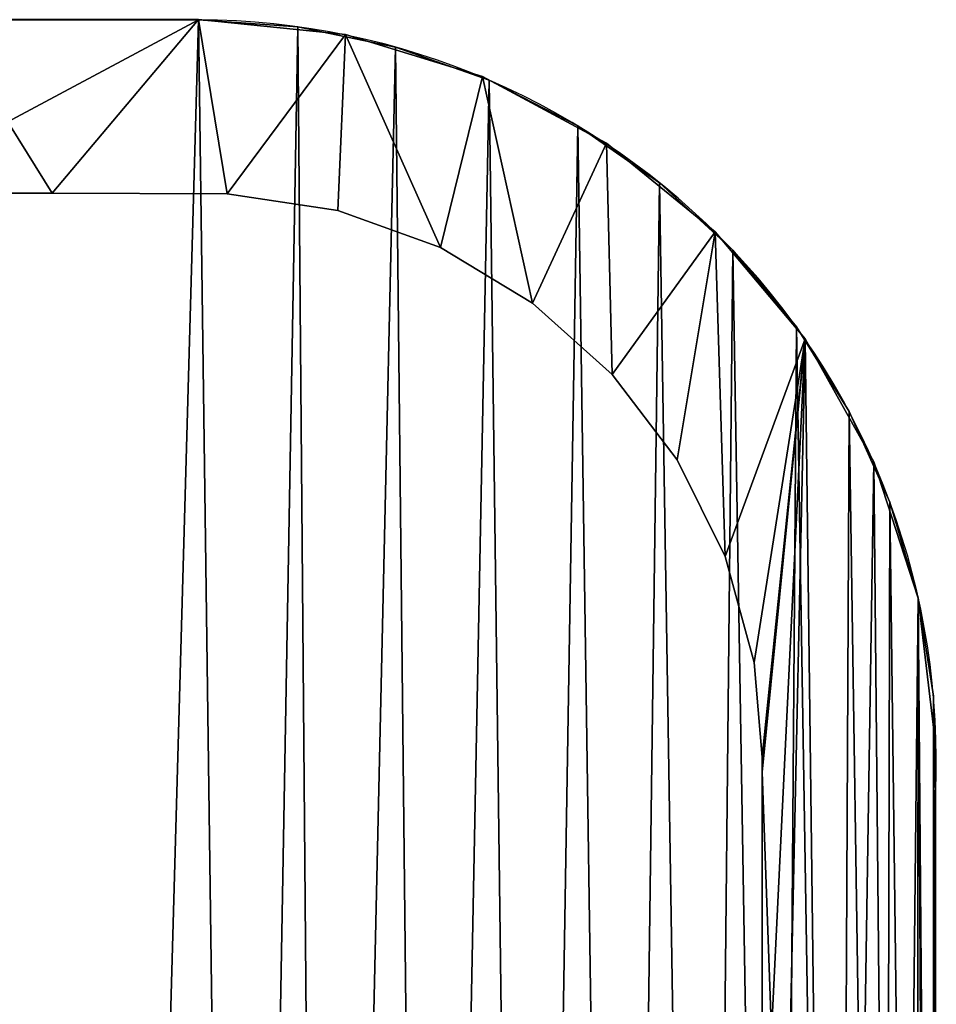
# Model space of a CAD drawing. Units: inches. Extents: x 0.6 to 49.2, y -2.7 to 45.8.
# Drawn here: x 14.7 to 16.6, y 4.8 to 6.9 of the extents above; entities that cross this region are included whole.
import ezdxf

# ---------------------------------------------------------------- set-up
doc = ezdxf.new("R2010")
doc.units = ezdxf.units.IN
doc.header["$MEASUREMENT"] = 0
doc.layers.get('0').update_dxf_attribs({"true_color": 0xff5454})
doc.layers.add('Capa_1', color=7, linetype='Continuous', true_color=0xffffff)

# ---------------------------------------------------------------- blocks, each defined once
blk = doc.blocks.new('block_2')
at = {"layer": 'Capa_1'}
for p, q in [((225.083, -128.741), (219.487, -128.741)), ((225.083, -128.741, 0.787), (219.487, -128.741, 0.787)), ((228.307, -129.064), (225.083, -128.741)), ((228.307, -129.064, 0.787), (225.083, -128.741, 0.787)), ((225.083, -128.741), (225.083, -128.741, 0.787)), ((231.316, -129.99), (228.307, -129.064)), ((231.316, -129.99, 0.787), (228.307, -129.064, 0.787)), ((228.307, -129.064), (228.307, -129.064, 0.787)), ((234.045, -131.456), (231.316, -129.99)), ((234.045, -131.456, 0.787), (231.316, -129.99, 0.787)), ((231.316, -129.99), (231.316, -129.99, 0.787)), ((236.43, -133.398), (234.045, -131.456)), ((236.43, -133.398, 0.787), (234.045, -131.456, 0.787)), ((234.045, -131.456), (234.045, -131.456, 0.787)), ((209.101, -132.549), (221.864, -132.549)), ((209.101, -132.549, 0.787), (221.864, -132.549, 0.787)), ((221.864, -132.549), (225.712, -132.565)), ((221.864, -132.549, 0.787), (225.712, -132.565, 0.787)), ((221.864, -132.549), (221.864, -132.549, 0.787)), ((225.712, -132.565), (228.141, -132.932)), ((225.712, -132.565, 0.787), (228.141, -132.932, 0.787)), ((225.712, -132.565), (225.712, -132.565, 0.787)), ((228.141, -132.932), (230.393, -133.748)), ((228.141, -132.932, 0.787), (230.393, -133.748, 0.787)), ((228.141, -132.932), (228.141, -132.932, 0.787)), ((238.409, -135.752), (236.43, -133.398)), ((238.409, -135.752, 0.787), (236.43, -133.398, 0.787)), ((236.43, -133.398), (236.43, -133.398, 0.787)), ((230.393, -133.748), (232.418, -134.964)), ((230.393, -133.748, 0.787), (232.418, -134.964, 0.787)), ((230.393, -133.748), (230.393, -133.748, 0.787)), ((232.418, -134.964), (234.169, -136.533)), ((232.418, -134.964, 0.787), (234.169, -136.533, 0.787)), ((232.418, -134.964), (232.418, -134.964, 0.787)), ((239.917, -138.455), (238.409, -135.752)), ((239.917, -138.455, 0.787), (238.409, -135.752, 0.787)), ((238.409, -135.752), (238.409, -135.752, 0.787)), ((234.169, -136.533), (235.597, -138.404)), ((234.169, -136.533, 0.787), (235.597, -138.404, 0.787)), ((234.169, -136.533), (234.169, -136.533, 0.787)), ((235.597, -138.404), (236.653, -140.53)), ((235.597, -138.404, 0.787), (236.653, -140.53, 0.787)), ((235.597, -138.404), (235.597, -138.404, 0.787)), ((240.891, -141.443), (239.917, -138.455)), ((240.891, -141.443, 0.787), (239.917, -138.455, 0.787)), ((239.917, -138.455), (239.917, -138.455, 0.787)), ((236.653, -140.53), (237.287, -142.862)), ((236.653, -140.53, 0.787), (237.287, -142.862, 0.787)), ((236.653, -140.53), (236.653, -140.53, 0.787)), ((241.267, -144.652), (240.891, -141.443)), ((241.267, -144.652, 0.787), (240.891, -141.443, 0.787)), ((240.891, -141.443), (240.891, -141.443, 0.787)), ((237.287, -142.862), (237.46, -144.935)), ((237.287, -142.862, 0.787), (237.46, -144.935, 0.787)), ((237.287, -142.862), (237.287, -142.862, 0.787)), ((241.269, -145.143), (241.267, -144.652)), ((241.269, -145.143, 0.787), (241.267, -144.652, 0.787)), ((241.267, -144.652), (241.267, -144.652, 0.787)), ((237.46, -144.935), (237.46, -145.268)), ((237.46, -144.935, 0.787), (237.46, -145.268, 0.787)), ((237.46, -144.935), (237.46, -144.935, 0.787)), ((237.46, -145.268), (237.46, -145.996)), ((237.46, -145.268, 0.787), (237.46, -145.996, 0.787)), ((237.46, -145.268), (237.46, -145.268, 0.787)), ((241.269, -145.785), (241.269, -145.143)), ((241.269, -145.785, 0.787), (241.269, -145.143, 0.787)), ((241.269, -145.143), (241.269, -145.143, 0.787)), ((241.269, -146.718), (241.269, -145.785)), ((241.269, -146.718, 0.787), (241.269, -145.785, 0.787)), ((241.269, -145.785), (241.269, -145.785, 0.787)), ((237.46, -145.996), (237.46, -146.981)), ((237.46, -145.996, 0.787), (237.46, -146.981, 0.787)), ((237.46, -145.996), (237.46, -145.996, 0.787)), ((241.269, -147.805), (241.269, -146.718)), ((241.269, -147.805, 0.787), (241.269, -146.718, 0.787)), ((241.269, -146.718), (241.269, -146.718, 0.787)), ((237.46, -146.981), (237.46, -148.085)), ((237.46, -146.981, 0.787), (237.46, -148.085, 0.787)), ((237.46, -146.981), (237.46, -146.981, 0.787)), ((241.269, -148.91), (241.269, -147.805)), ((241.269, -148.91, 0.787), (241.269, -147.805, 0.787)), ((241.269, -147.805), (241.269, -147.805, 0.787)), ((237.46, -148.085), (237.46, -149.173)), ((237.46, -148.085, 0.787), (237.46, -149.173, 0.787)), ((237.46, -148.085), (237.46, -148.085, 0.787)), ((241.269, -149.895), (241.269, -148.91)), ((241.269, -149.895, 0.787), (241.269, -148.91, 0.787)), ((241.269, -148.91), (241.269, -148.91, 0.787)), ((237.46, -149.173), (237.46, -150.106)), ((237.46, -149.173, 0.787), (237.46, -150.106, 0.787)), ((237.46, -149.173), (237.46, -149.173, 0.787)), ((241.269, -150.622), (241.269, -149.895)), ((241.269, -150.622, 0.787), (241.269, -149.895, 0.787)), ((241.269, -149.895), (241.269, -149.895, 0.787)), ((237.46, -150.106), (237.46, -150.748)), ((237.46, -150.106, 0.787), (237.46, -150.748, 0.787)), ((237.46, -150.106), (237.46, -150.106, 0.787))]:
    blk.add_line(p, q, dxfattribs=at)
mesh = blk.add_polyface()
corners = [(79.873, -180.18), (79.873, -181.242), (79.873, -179.067), (237.46, -179.715), (237.46, -181.783), (237.46, -180.815), (237.46, -182.483), (237.46, -182.778), (76.074, -144.378), (76.064, -145.718), (76.064, -145.107), (76.064, -146.632), (76.064, -147.712), (76.064, -148.821), (76.064, -149.821), (76.064, -151.588), (76.064, -154.065), (76.064, -162.461), (76.064, -171.539), (76.064, -174.871), (76.064, -176.86), (76.064, -177.408), (76.064, -178.281), (76.064, -179.343), (76.064, -181.484), (76.064, -182.733), (76.176, -184.683), (76.501, -141.184), (76.858, -187.79), (77.522, -138.218), (78.107, -190.643), (79.071, -135.542), (79.858, -193.18), (79.873, -145.017), (79.917, -143.883), (81.086, -133.219), (80.362, -141.48), (81.247, -139.262), (83.503, -131.315), (82.526, -137.279), (84.148, -135.578), (86.258, -129.891), (86.066, -134.209), (88.23, -133.22), (89.288, -129.013), (90.592, -132.66), (92.294, -128.741), (92.911, -132.549), (98.77, -128.741), (101.902, -132.549), (114.174, -128.741), (119.067, -132.549), (135.488, -128.741), (141.387, -132.549), (159.695, -128.741), (165.844, -132.549), (183.775, -128.741), (189.422, -132.549), (204.712, -128.741), (209.101, -132.549), (219.487, -128.741), (221.864, -132.549), (225.083, -128.741), (225.712, -132.565), (228.307, -129.064), (228.141, -132.932), (230.393, -133.748), (231.316, -129.99), (232.418, -134.964), (234.045, -131.456), (234.169, -136.533), (236.43, -133.398), (235.597, -138.404), (236.653, -140.53), (238.409, -135.752), (237.287, -142.862), (237.46, -144.935), (237.46, -145.268), (237.46, -155.218), (241.269, -145.143), (241.269, -151.729), (241.267, -144.652), (241.269, -149.895), (241.269, -150.956), (241.269, -145.785), (241.269, -146.718), (241.269, -147.805), (241.269, -148.91), (241.269, -150.622), (241.269, -158.245), (241.269, -171.863), (241.269, -154.34), (241.269, -167.592), (241.269, -162.858), (241.269, -176.89), (241.269, -177.47), (241.269, -176.671), (241.269, -178.364), (241.269, -180.547), (241.269, -179.435), (80.307, -186.033), (82.048, -195.336), (79.901, -183.617), (79.873, -182.663), (79.873, -182.115), (79.873, -145.531), (79.873, -146.383), (79.873, -147.434), (79.873, -148.548), (79.873, -149.588), (79.873, -150.417), (79.873, -150.897), (79.873, -151.247), (79.873, -153.297), (79.873, -156.836), (79.873, -161.278), (79.873, -166.037), (79.873, -170.527), (79.873, -174.164), (79.873, -176.36), (79.873, -176.79), (79.873, -177.235), (79.873, -178.039), (81.158, -188.268), (82.406, -190.273), (84.613, -197.047), (84.001, -191.999), (85.896, -193.398), (87.491, -198.251), (88.041, -194.42), (90.616, -198.884), (90.388, -195.018), (92.626, -195.158), (93.714, -198.966), (100.799, -195.158), (104.277, -198.966), (117.398, -195.158), (122.51, -198.966), (139.403, -195.158), (145.396, -198.966), (163.798, -195.158), (169.917, -198.966), (187.564, -195.158), (193.054, -198.966), (221.139, -195.158), (211.79, -198.966), (223.107, -198.966), (225.503, -195.151), (226.448, -198.909), (227.945, -194.824), (229.591, -198.327), (230.213, -194.043), (232.49, -197.168), (232.259, -192.858), (234.035, -191.317), (235.084, -195.496), (235.492, -189.469), (237.308, -193.375), (236.58, -187.362), (237.252, -185.046), (239.098, -190.867), (239.917, -138.455), (240.392, -188.038), (240.891, -141.443), (241.124, -184.95), (241.269, -182.749), (241.269, -182.341), (241.269, -175.085), (241.269, -181.561), (237.46, -164.053), (237.46, -159.355), (237.46, -168.726), (237.46, -172.79), (237.46, -175.658), (237.46, -176.744), (237.46, -176.998), (237.46, -177.669), (237.46, -178.621), (237.46, -146.981), (237.46, -145.996), (237.46, -148.085), (237.46, -149.173), (237.46, -150.106), (237.46, -150.748), (237.46, -150.972), (237.46, -152.228), (76.064, -182.288), (76.064, -180.456), (76.064, -176.616), (76.064, -167.207), (76.064, -157.885), (76.064, -150.946), (76.064, -150.575)]
mesh.append_faces([[corners[k] for k in face] for face in [(3, 4, 5), (8, 9, 10), (82, 86, 87), (83, 82, 88), (92, 89, 93), (98, 97, 99), (166, 98, 168), (78, 169, 170), (77, 178, 179), (14, 191, 192)]], dxfattribs={"vtx0": -1})
mesh.append_faces([[corners[k] for k in face] for face in [(4, 3, 6), (6, 3, 7), (9, 8, 11), (11, 8, 12), (12, 8, 13), (13, 8, 14), (15, 8, 16), (18, 8, 19), (20, 8, 21), (21, 8, 22), (22, 8, 23), (25, 8, 26), (26, 27, 28), (28, 29, 30), (30, 31, 32), (33, 31, 34), (34, 35, 36), (36, 35, 37), (37, 38, 39), (39, 38, 40), (40, 41, 42), (42, 41, 43), (43, 44, 45), (45, 46, 47), (47, 48, 49), (49, 50, 51), (51, 52, 53), (53, 54, 55), (55, 56, 57), (57, 58, 59), (59, 60, 61), (61, 62, 63), (63, 64, 65), (65, 64, 66), (66, 67, 68), (68, 69, 70), (70, 71, 72), (72, 71, 73), (73, 74, 75), (75, 74, 76), (76, 74, 77), (79, 80, 81), (80, 82, 83), (89, 90, 91), (90, 89, 92), (97, 98, 95), (32, 100, 101), (100, 32, 102), (102, 32, 103), (103, 32, 104), (104, 2, 1), (101, 124, 125), (125, 127, 128), (128, 129, 130), (130, 132, 133), (133, 134, 135), (135, 136, 137), (137, 138, 139), (139, 140, 141), (141, 142, 143), (143, 144, 145), (145, 144, 146), (146, 147, 148), (148, 149, 150), (150, 151, 152), (152, 154, 155), (155, 156, 157), (157, 7, 160), (160, 161, 162), (162, 163, 164), (164, 81, 165), (165, 81, 166), (91, 81, 80), (169, 78, 171), (171, 78, 172), (172, 78, 173), (173, 78, 174), (174, 78, 175), (175, 78, 176), (176, 78, 177), (177, 78, 3), (178, 77, 180), (180, 77, 181), (181, 77, 182), (182, 77, 183), (183, 77, 184), (184, 77, 185), (185, 77, 78), (191, 14, 15)]], dxfattribs={"vtx0": -1, "vtx1": -1})
mesh.append_faces([[corners[k] for k in face] for face in [(14, 8, 15), (16, 8, 17), (17, 8, 18), (19, 8, 20), (23, 8, 24), (24, 8, 25), (32, 31, 33), (77, 74, 78), (78, 74, 3), (80, 79, 82), (104, 32, 33), (160, 7, 3), (160, 3, 74), (166, 81, 91), (166, 91, 90), (166, 96, 95), (166, 95, 98)]], dxfattribs={"vtx0": -1, "vtx1": -1, "vtx2": -1})
mesh.append_faces([[corners[k] for k in face] for face in [(26, 8, 27), (28, 27, 29), (30, 29, 31), (34, 31, 35), (37, 35, 38), (40, 38, 41), (43, 41, 44), (45, 44, 46), (47, 46, 48), (49, 48, 50), (51, 50, 52), (53, 52, 54), (55, 54, 56), (57, 56, 58), (59, 58, 60), (61, 60, 62), (63, 62, 64), (66, 64, 67), (68, 67, 69), (70, 69, 71), (73, 71, 74), (82, 79, 84), (82, 84, 85), (82, 85, 86), (104, 33, 105), (104, 105, 106), (104, 106, 107), (104, 107, 108), (104, 108, 109), (104, 109, 110), (104, 110, 111), (104, 111, 112), (104, 112, 113), (104, 113, 114), (104, 114, 115), (104, 115, 116), (104, 116, 117), (104, 117, 118), (104, 118, 119), (104, 119, 120), (104, 120, 121), (104, 121, 122), (104, 122, 2), (101, 100, 123), (101, 123, 124), (125, 124, 126), (125, 126, 127), (128, 127, 129), (130, 129, 131), (130, 131, 132), (133, 132, 134), (135, 134, 136), (137, 136, 138), (139, 138, 140), (141, 140, 142), (143, 142, 144), (146, 144, 147), (148, 147, 149), (150, 149, 151), (152, 151, 153), (152, 153, 154), (155, 154, 156), (157, 156, 158), (157, 158, 159), (157, 159, 7), (160, 74, 161), (162, 161, 163), (164, 163, 81), (166, 90, 167), (166, 167, 96)]], dxfattribs={"vtx0": -1, "vtx2": -1})
mesh.append_faces([[corners[k] for k in face] for face in [(0, 1, 2), (94, 95, 96)]], dxfattribs={"vtx1": -1})
mesh.append_faces([[corners[k] for k in face] for face in [(25, 186, 24), (24, 187, 23), (20, 188, 19), (18, 189, 17), (17, 190, 16)]], dxfattribs={"vtx2": -1})
mesh = blk.add_polyface()
corners = [(79.873, -180.18, 0.787), (79.873, -179.067, 0.787), (79.873, -181.242, 0.787), (76.064, -182.733, 0.787), (76.064, -181.484, 0.787), (76.064, -182.288, 0.787), (76.176, -184.683, 0.787), (76.064, -179.343, 0.787), (76.064, -178.281, 0.787), (76.064, -177.408, 0.787), (76.064, -176.86, 0.787), (76.064, -174.871, 0.787), (76.064, -171.539, 0.787), (76.064, -162.461, 0.787), (76.064, -154.065, 0.787), (76.064, -151.588, 0.787), (76.064, -149.821, 0.787), (76.064, -148.821, 0.787), (76.064, -147.712, 0.787), (76.064, -146.632, 0.787), (76.064, -145.718, 0.787), (76.064, -145.107, 0.787), (76.074, -144.378, 0.787), (76.501, -141.184, 0.787), (76.858, -187.79, 0.787), (77.522, -138.218, 0.787), (78.107, -190.643, 0.787), (79.071, -135.542, 0.787), (79.858, -193.18, 0.787), (79.873, -145.017, 0.787), (79.917, -143.883, 0.787), (81.086, -133.219, 0.787), (79.873, -182.115, 0.787), (79.873, -178.039, 0.787), (79.873, -177.235, 0.787), (79.873, -176.79, 0.787), (79.873, -176.36, 0.787), (79.873, -174.164, 0.787), (79.873, -170.527, 0.787), (79.873, -166.037, 0.787), (79.873, -161.278, 0.787), (79.873, -156.836, 0.787), (79.873, -153.297, 0.787), (79.873, -151.247, 0.787), (79.873, -150.897, 0.787), (79.873, -150.417, 0.787), (79.873, -149.588, 0.787), (79.873, -148.548, 0.787), (79.873, -147.434, 0.787), (79.873, -146.383, 0.787), (79.873, -145.531, 0.787), (80.362, -141.48, 0.787), (81.247, -139.262, 0.787), (83.503, -131.315, 0.787), (82.526, -137.279, 0.787), (84.148, -135.578, 0.787), (86.258, -129.891, 0.787), (86.066, -134.209, 0.787), (88.23, -133.22, 0.787), (89.288, -129.013, 0.787), (90.592, -132.66, 0.787), (92.294, -128.741, 0.787), (92.911, -132.549, 0.787), (98.77, -128.741, 0.787), (101.902, -132.549, 0.787), (114.174, -128.741, 0.787), (119.067, -132.549, 0.787), (135.488, -128.741, 0.787), (141.387, -132.549, 0.787), (159.695, -128.741, 0.787), (165.844, -132.549, 0.787), (183.775, -128.741, 0.787), (189.422, -132.549, 0.787), (204.712, -128.741, 0.787), (209.101, -132.549, 0.787), (219.487, -128.741, 0.787), (221.864, -132.549, 0.787), (225.083, -128.741, 0.787), (225.712, -132.565, 0.787), (228.307, -129.064, 0.787), (228.141, -132.932, 0.787), (230.393, -133.748, 0.787), (231.316, -129.99, 0.787), (232.418, -134.964, 0.787), (234.045, -131.456, 0.787), (234.169, -136.533, 0.787), (236.43, -133.398, 0.787), (235.597, -138.404, 0.787), (236.653, -140.53, 0.787), (238.409, -135.752, 0.787), (237.287, -142.862, 0.787), (237.46, -144.935, 0.787), (237.46, -145.268, 0.787), (237.46, -155.218, 0.787), (237.46, -150.972, 0.787), (237.46, -152.228, 0.787), (237.46, -150.748, 0.787), (237.46, -150.106, 0.787), (237.46, -149.173, 0.787), (237.46, -148.085, 0.787), (237.46, -146.981, 0.787), (237.46, -145.996, 0.787), (237.46, -179.715, 0.787), (237.46, -177.669, 0.787), (237.46, -178.621, 0.787), (237.46, -176.998, 0.787), (237.46, -176.744, 0.787), (237.46, -175.658, 0.787), (237.46, -172.79, 0.787), (237.46, -168.726, 0.787), (237.46, -164.053, 0.787), (237.46, -159.355, 0.787), (76.064, -150.575, 0.787), (76.064, -150.946, 0.787), (76.064, -157.885, 0.787), (76.064, -167.207, 0.787), (76.064, -176.616, 0.787), (76.064, -180.456, 0.787), (79.873, -182.663, 0.787), (79.901, -183.617, 0.787), (80.307, -186.033, 0.787), (82.048, -195.336, 0.787), (81.158, -188.268, 0.787), (82.406, -190.273, 0.787), (84.613, -197.047, 0.787), (84.001, -191.999, 0.787), (85.896, -193.398, 0.787), (87.491, -198.251, 0.787), (88.041, -194.42, 0.787), (90.616, -198.884, 0.787), (90.388, -195.018, 0.787), (92.626, -195.158, 0.787), (93.714, -198.966, 0.787), (100.799, -195.158, 0.787), (104.277, -198.966, 0.787), (117.398, -195.158, 0.787), (122.51, -198.966, 0.787), (139.403, -195.158, 0.787), (145.396, -198.966, 0.787), (163.798, -195.158, 0.787), (169.917, -198.966, 0.787), (187.564, -195.158, 0.787), (193.054, -198.966, 0.787), (221.139, -195.158, 0.787), (211.79, -198.966, 0.787), (223.107, -198.966, 0.787), (225.503, -195.151, 0.787), (226.448, -198.909, 0.787), (227.945, -194.824, 0.787), (229.591, -198.327, 0.787), (230.213, -194.043, 0.787), (232.49, -197.168, 0.787), (232.259, -192.858, 0.787), (234.035, -191.317, 0.787), (235.084, -195.496, 0.787), (235.492, -189.469, 0.787), (237.308, -193.375, 0.787), (236.58, -187.362, 0.787), (237.252, -185.046, 0.787), (237.46, -182.778, 0.787), (239.098, -190.867, 0.787), (237.46, -182.483, 0.787), (237.46, -181.783, 0.787), (237.46, -180.815, 0.787), (239.917, -138.455, 0.787), (240.392, -188.038, 0.787), (240.891, -141.443, 0.787), (241.124, -184.95, 0.787), (241.267, -144.652, 0.787), (241.269, -182.749, 0.787), (241.269, -182.341, 0.787), (241.269, -154.34, 0.787), (241.269, -179.435, 0.787), (241.269, -177.47, 0.787), (241.269, -180.547, 0.787), (241.269, -178.364, 0.787), (241.269, -176.89, 0.787), (241.269, -176.671, 0.787), (241.269, -171.863, 0.787), (241.269, -158.245, 0.787), (241.269, -181.561, 0.787), (241.269, -175.085, 0.787), (241.269, -167.592, 0.787), (241.269, -162.858, 0.787), (241.269, -150.956, 0.787), (241.269, -149.895, 0.787), (241.269, -151.729, 0.787), (241.269, -150.622, 0.787), (241.269, -145.143, 0.787), (241.269, -148.91, 0.787), (241.269, -147.805, 0.787), (241.269, -146.718, 0.787), (241.269, -145.785, 0.787)]
mesh.append_faces([[corners[k] for k in face] for face in [(3, 4, 5), (29, 49, 50), (93, 94, 95), (102, 103, 104), (15, 112, 113), (173, 172, 175), (178, 177, 181), (179, 182, 183), (185, 184, 187), (188, 191, 192)]], dxfattribs={"vtx0": -1})
mesh.append_faces([[corners[k] for k in face] for face in [(7, 6, 8), (8, 6, 9), (9, 6, 10), (11, 6, 12), (14, 6, 15), (16, 6, 17), (17, 6, 18), (18, 6, 19), (19, 6, 20), (20, 6, 21), (21, 6, 22), (22, 6, 23), (23, 24, 25), (25, 26, 27), (27, 30, 31), (31, 52, 53), (53, 55, 56), (56, 58, 59), (59, 60, 61), (61, 62, 63), (63, 64, 65), (65, 66, 67), (67, 68, 69), (69, 70, 71), (71, 72, 73), (73, 74, 75), (75, 76, 77), (77, 78, 79), (79, 81, 82), (82, 83, 84), (84, 85, 86), (86, 88, 89), (94, 93, 96), (96, 93, 97), (97, 93, 98), (98, 93, 99), (99, 93, 100), (100, 93, 101), (101, 93, 92), (103, 102, 105), (105, 102, 106), (106, 102, 107), (107, 102, 108), (108, 102, 109), (109, 102, 110), (110, 102, 111), (111, 102, 93), (112, 15, 16), (118, 28, 119), (119, 28, 120), (120, 121, 122), (122, 121, 123), (123, 124, 125), (125, 124, 126), (126, 127, 128), (128, 129, 130), (130, 129, 131), (131, 132, 133), (133, 134, 135), (135, 136, 137), (137, 138, 139), (139, 140, 141), (141, 142, 143), (143, 145, 146), (146, 147, 148), (148, 149, 150), (150, 151, 152), (152, 151, 153), (153, 154, 155), (155, 156, 157), (157, 156, 158), (158, 156, 159), (159, 160, 161), (161, 160, 162), (162, 160, 163), (163, 160, 102), (89, 160, 164), (164, 165, 166), (166, 167, 168), (172, 173, 174), (171, 178, 179), (184, 185, 186), (168, 186, 188), (186, 168, 171)]], dxfattribs={"vtx0": -1, "vtx1": -1})
mesh.append_faces([[corners[k] for k in face] for face in [(4, 6, 7), (10, 6, 11), (12, 6, 13), (13, 6, 14), (15, 6, 16), (27, 28, 29), (29, 28, 32), (29, 2, 1), (102, 160, 93), (93, 160, 92), (92, 160, 89), (168, 170, 171), (178, 171, 170), (178, 174, 173), (178, 173, 177), (188, 186, 185)]], dxfattribs={"vtx0": -1, "vtx1": -1, "vtx2": -1})
mesh.append_faces([[corners[k] for k in face] for face in [(4, 3, 6), (23, 6, 24), (25, 24, 26), (27, 26, 28), (27, 29, 30), (29, 32, 2), (29, 1, 33), (29, 33, 34), (29, 34, 35), (29, 35, 36), (29, 36, 37), (29, 37, 38), (29, 38, 39), (29, 39, 40), (29, 40, 41), (29, 41, 42), (29, 42, 43), (29, 43, 44), (29, 44, 45), (29, 45, 46), (29, 46, 47), (29, 47, 48), (29, 48, 49), (31, 30, 51), (31, 51, 52), (53, 52, 54), (53, 54, 55), (56, 55, 57), (56, 57, 58), (59, 58, 60), (61, 60, 62), (63, 62, 64), (65, 64, 66), (67, 66, 68), (69, 68, 70), (71, 70, 72), (73, 72, 74), (75, 74, 76), (77, 76, 78), (79, 78, 80), (79, 80, 81), (82, 81, 83), (84, 83, 85), (86, 85, 87), (86, 87, 88), (89, 88, 90), (89, 90, 91), (89, 91, 92), (28, 118, 32), (120, 28, 121), (123, 121, 124), (126, 124, 127), (128, 127, 129), (131, 129, 132), (133, 132, 134), (135, 134, 136), (137, 136, 138), (139, 138, 140), (141, 140, 142), (143, 142, 144), (143, 144, 145), (146, 145, 147), (148, 147, 149), (150, 149, 151), (153, 151, 154), (155, 154, 156), (159, 156, 160), (164, 160, 165), (166, 165, 167), (168, 167, 169), (168, 169, 170), (178, 170, 180), (178, 180, 174), (179, 178, 182), (188, 185, 189), (188, 189, 190), (188, 190, 191)]], dxfattribs={"vtx0": -1, "vtx2": -1})
mesh.append_faces([[corners[k] for k in face] for face in [(0, 1, 2), (176, 177, 173)]], dxfattribs={"vtx1": -1})
mesh.append_faces([[corners[k] for k in face] for face in [(14, 114, 13), (13, 115, 12), (11, 116, 10), (7, 117, 4)]], dxfattribs={"vtx2": -1})
mesh = blk.add_polyface()
corners = [(219.487, -128.741, 0.787), (225.083, -128.741), (219.487, -128.741), (225.083, -128.741, 0.787)]
mesh.append_faces([[corners[k] for k in face] for face in [(0, 1, 2), (1, 0, 3)]], dxfattribs={"vtx0": -1})
mesh = blk.add_polyface()
corners = [(225.083, -128.741, 0.787), (228.307, -129.064), (225.083, -128.741), (228.307, -129.064, 0.787)]
mesh.append_faces([[corners[k] for k in face] for face in [(0, 1, 2), (1, 0, 3)]], dxfattribs={"vtx0": -1})
mesh = blk.add_polyface()
corners = [(228.307, -129.064, 0.787), (231.316, -129.99), (228.307, -129.064), (231.316, -129.99, 0.787)]
mesh.append_faces([[corners[k] for k in face] for face in [(0, 1, 2), (1, 0, 3)]], dxfattribs={"vtx0": -1})
mesh = blk.add_polyface()
corners = [(231.316, -129.99, 0.787), (234.045, -131.456), (231.316, -129.99), (234.045, -131.456, 0.787)]
mesh.append_faces([[corners[k] for k in face] for face in [(0, 1, 2), (1, 0, 3)]], dxfattribs={"vtx0": -1})
mesh = blk.add_polyface()
corners = [(234.045, -131.456, 0.787), (236.43, -133.398), (234.045, -131.456), (236.43, -133.398, 0.787)]
mesh.append_faces([[corners[k] for k in face] for face in [(0, 1, 2), (1, 0, 3)]], dxfattribs={"vtx0": -1})
mesh = blk.add_polyface()
corners = [(221.864, -132.549, 0.787), (209.101, -132.549), (221.864, -132.549), (209.101, -132.549, 0.787)]
mesh.append_faces([[corners[k] for k in face] for face in [(0, 1, 2), (1, 0, 3)]], dxfattribs={"vtx0": -1})
mesh = blk.add_polyface()
corners = [(225.712, -132.565, 0.787), (221.864, -132.549), (225.712, -132.565), (221.864, -132.549, 0.787)]
mesh.append_faces([[corners[k] for k in face] for face in [(0, 1, 2), (1, 0, 3)]], dxfattribs={"vtx0": -1})
mesh = blk.add_polyface()
corners = [(228.141, -132.932, 0.787), (225.712, -132.565), (228.141, -132.932), (225.712, -132.565, 0.787)]
mesh.append_faces([[corners[k] for k in face] for face in [(0, 1, 2), (1, 0, 3)]], dxfattribs={"vtx0": -1})
mesh = blk.add_polyface()
corners = [(230.393, -133.748, 0.787), (228.141, -132.932), (230.393, -133.748), (228.141, -132.932, 0.787)]
mesh.append_faces([[corners[k] for k in face] for face in [(0, 1, 2), (1, 0, 3)]], dxfattribs={"vtx0": -1})
mesh = blk.add_polyface()
corners = [(236.43, -133.398), (238.409, -135.752, 0.787), (238.409, -135.752), (236.43, -133.398, 0.787)]
mesh.append_faces([[corners[k] for k in face] for face in [(0, 1, 2), (1, 0, 3)]], dxfattribs={"vtx0": -1})
mesh = blk.add_polyface()
corners = [(232.418, -134.964, 0.787), (230.393, -133.748), (232.418, -134.964), (230.393, -133.748, 0.787)]
mesh.append_faces([[corners[k] for k in face] for face in [(0, 1, 2), (1, 0, 3)]], dxfattribs={"vtx0": -1})
mesh = blk.add_polyface()
corners = [(234.169, -136.533, 0.787), (232.418, -134.964), (234.169, -136.533), (232.418, -134.964, 0.787)]
mesh.append_faces([[corners[k] for k in face] for face in [(0, 1, 2), (1, 0, 3)]], dxfattribs={"vtx0": -1})
mesh = blk.add_polyface()
corners = [(238.409, -135.752), (239.917, -138.455, 0.787), (239.917, -138.455), (238.409, -135.752, 0.787)]
mesh.append_faces([[corners[k] for k in face] for face in [(0, 1, 2), (1, 0, 3)]], dxfattribs={"vtx0": -1})
mesh = blk.add_polyface()
corners = [(234.169, -136.533, 0.787), (235.597, -138.404), (235.597, -138.404, 0.787), (234.169, -136.533)]
mesh.append_faces([[corners[k] for k in face] for face in [(0, 1, 2), (1, 0, 3)]], dxfattribs={"vtx0": -1})
mesh = blk.add_polyface()
corners = [(235.597, -138.404, 0.787), (236.653, -140.53), (236.653, -140.53, 0.787), (235.597, -138.404)]
mesh.append_faces([[corners[k] for k in face] for face in [(0, 1, 2), (1, 0, 3)]], dxfattribs={"vtx0": -1})
mesh = blk.add_polyface()
corners = [(239.917, -138.455), (240.891, -141.443, 0.787), (240.891, -141.443), (239.917, -138.455, 0.787)]
mesh.append_faces([[corners[k] for k in face] for face in [(0, 1, 2), (1, 0, 3)]], dxfattribs={"vtx0": -1})
mesh = blk.add_polyface()
corners = [(236.653, -140.53, 0.787), (237.287, -142.862), (237.287, -142.862, 0.787), (236.653, -140.53)]
mesh.append_faces([[corners[k] for k in face] for face in [(0, 1, 2), (1, 0, 3)]], dxfattribs={"vtx0": -1})
mesh = blk.add_polyface()
corners = [(240.891, -141.443), (241.267, -144.652, 0.787), (241.267, -144.652), (240.891, -141.443, 0.787)]
mesh.append_faces([[corners[k] for k in face] for face in [(0, 1, 2), (1, 0, 3)]], dxfattribs={"vtx0": -1})
mesh = blk.add_polyface()
corners = [(237.287, -142.862, 0.787), (237.46, -144.935), (237.46, -144.935, 0.787), (237.287, -142.862)]
mesh.append_faces([[corners[k] for k in face] for face in [(0, 1, 2), (1, 0, 3)]], dxfattribs={"vtx0": -1})
mesh = blk.add_polyface()
corners = [(241.267, -144.652), (241.269, -145.143, 0.787), (241.269, -145.143), (241.267, -144.652, 0.787)]
mesh.append_faces([[corners[k] for k in face] for face in [(0, 1, 2), (1, 0, 3)]], dxfattribs={"vtx0": -1})
mesh = blk.add_polyface()
corners = [(237.46, -144.935, 0.787), (237.46, -145.268), (237.46, -145.268, 0.787), (237.46, -144.935)]
mesh.append_faces([[corners[k] for k in face] for face in [(0, 1, 2), (1, 0, 3)]], dxfattribs={"vtx0": -1})
mesh = blk.add_polyface()
corners = [(237.46, -145.268, 0.787), (237.46, -145.996), (237.46, -145.996, 0.787), (237.46, -145.268)]
mesh.append_faces([[corners[k] for k in face] for face in [(0, 1, 2), (1, 0, 3)]], dxfattribs={"vtx0": -1})
mesh = blk.add_polyface()
corners = [(241.269, -145.143), (241.269, -145.785, 0.787), (241.269, -145.785), (241.269, -145.143, 0.787)]
mesh.append_faces([[corners[k] for k in face] for face in [(0, 1, 2), (1, 0, 3)]], dxfattribs={"vtx0": -1})
mesh = blk.add_polyface()
corners = [(241.269, -145.785), (241.269, -146.718, 0.787), (241.269, -146.718), (241.269, -145.785, 0.787)]
mesh.append_faces([[corners[k] for k in face] for face in [(0, 1, 2), (1, 0, 3)]], dxfattribs={"vtx0": -1})
mesh = blk.add_polyface()
corners = [(237.46, -145.996, 0.787), (237.46, -146.981), (237.46, -146.981, 0.787), (237.46, -145.996)]
mesh.append_faces([[corners[k] for k in face] for face in [(0, 1, 2), (1, 0, 3)]], dxfattribs={"vtx0": -1})
mesh = blk.add_polyface()
corners = [(241.269, -146.718), (241.269, -147.805, 0.787), (241.269, -147.805), (241.269, -146.718, 0.787)]
mesh.append_faces([[corners[k] for k in face] for face in [(0, 1, 2), (1, 0, 3)]], dxfattribs={"vtx0": -1})
mesh = blk.add_polyface()
corners = [(237.46, -146.981, 0.787), (237.46, -148.085), (237.46, -148.085, 0.787), (237.46, -146.981)]
mesh.append_faces([[corners[k] for k in face] for face in [(0, 1, 2), (1, 0, 3)]], dxfattribs={"vtx0": -1})
mesh = blk.add_polyface()
corners = [(241.269, -147.805), (241.269, -148.91, 0.787), (241.269, -148.91), (241.269, -147.805, 0.787)]
mesh.append_faces([[corners[k] for k in face] for face in [(0, 1, 2), (1, 0, 3)]], dxfattribs={"vtx0": -1})
mesh = blk.add_polyface()
corners = [(237.46, -148.085, 0.787), (237.46, -149.173), (237.46, -149.173, 0.787), (237.46, -148.085)]
mesh.append_faces([[corners[k] for k in face] for face in [(0, 1, 2), (1, 0, 3)]], dxfattribs={"vtx0": -1})
mesh = blk.add_polyface()
corners = [(241.269, -148.91), (241.269, -149.895, 0.787), (241.269, -149.895), (241.269, -148.91, 0.787)]
mesh.append_faces([[corners[k] for k in face] for face in [(0, 1, 2), (1, 0, 3)]], dxfattribs={"vtx0": -1})
mesh = blk.add_polyface()
corners = [(237.46, -149.173, 0.787), (237.46, -150.106), (237.46, -150.106, 0.787), (237.46, -149.173)]
mesh.append_faces([[corners[k] for k in face] for face in [(0, 1, 2), (1, 0, 3)]], dxfattribs={"vtx0": -1})
mesh = blk.add_polyface()
corners = [(241.269, -149.895), (241.269, -150.622, 0.787), (241.269, -150.622), (241.269, -149.895, 0.787)]
mesh.append_faces([[corners[k] for k in face] for face in [(0, 1, 2), (1, 0, 3)]], dxfattribs={"vtx0": -1})
mesh = blk.add_polyface()
corners = [(237.46, -150.106, 0.787), (237.46, -150.748), (237.46, -150.748, 0.787), (237.46, -150.106)]
mesh.append_faces([[corners[k] for k in face] for face in [(0, 1, 2), (1, 0, 3)]], dxfattribs={"vtx0": -1})
blk = doc.blocks.new('Agrupar_14')
for p, q in [((16.438, 70.229), (149.226, 70.229)), ((16.438, 70.229, -0.787), (149.226, 70.229, -0.787)), ((149.226, 70.229), (149.226, 70.229, -0.787)), ((151.408, 70.074), (151.408, 70.074, -0.787)), ((153.55, 69.628), (153.55, 69.628, -0.787)), ((155.612, 68.898), (155.612, 68.898, -0.787)), ((157.557, 67.899), (157.557, 67.899, -0.787)), ((159.351, 66.647), (159.351, 66.647, -0.787)), ((160.961, 65.166), (160.961, 65.166, -0.787)), ((162.357, 63.482), (162.357, 63.482, -0.787)), ((163.514, 61.626), (163.514, 61.626, -0.787)), ((164.413, 59.631), (164.413, 59.631, -0.787)), ((165.035, 57.534), (165.035, 57.534, -0.787)), ((165.37, 55.373), (165.37, 55.373, -0.787)), ((165.413, 53.186), (165.413, 17.41)), ((165.413, 53.186), (165.413, 53.186, -0.787)), ((165.413, 53.186, -0.787), (165.413, 17.41, -0.787))]:
    blk.add_line(p, q)
for centre in [(149.168, 53.966), (149.168, 53.966, -0.787)]:
    blk.add_arc(centre, 16.263, 357.2505, 89.7941)
mesh = blk.add_polyface()
corners = [(0.208, 53.252, -0.787), (0.23, 15.146, -0.787), (0.208, 17.487, -0.787), (0.295, 55.425, -0.787), (0.583, 12.831, -0.787), (0.665, 57.568, -0.787), (1.259, 10.589, -0.787), (1.313, 59.643, -0.787), (2.247, 8.466, -0.787), (2.228, 61.616, -0.787), (3.394, 63.452, -0.787), (3.524, 6.504, -0.787), (4.79, 65.119, -0.787), (5.067, 4.742, -0.787), (6.392, 66.588, -0.787), (6.843, 3.216, -0.787), (8.174, 67.835, -0.787), (8.818, 1.957, -0.787), (10.103, 68.838, -0.787), (10.95, 0.99, -0.787), (12.148, 69.579, -0.787), (13.198, 0.335, -0.787), (14.271, 70.045, -0.787), (15.512, 0.005, -0.787), (16.438, 70.229, -0.787), (150.168, 0.005, -0.787), (149.226, 70.229, -0.787), (151.408, 70.074, -0.787), (151.991, 0.219, -0.787), (153.55, 69.628, -0.787), (154.289, 0.833, -0.787), (155.612, 68.898, -0.787), (156.476, 1.769, -0.787), (157.557, 67.899, -0.787), (158.506, 3.009, -0.787), (159.351, 66.647, -0.787), (160.337, 4.528, -0.787), (160.961, 65.166, -0.787), (161.932, 6.293, -0.787), (162.357, 63.482, -0.787), (163.257, 8.268, -0.787), (163.514, 61.626, -0.787), (164.286, 10.413, -0.787), (164.413, 59.631, -0.787), (164.997, 12.683, -0.787), (165.035, 57.534, -0.787), (165.375, 15.031, -0.787), (165.37, 55.373, -0.787), (165.413, 53.186, -0.787), (165.413, 17.41, -0.787)]
mesh.append_faces([[corners[k] for k in face] for face in [(0, 1, 2), (46, 48, 49)]], dxfattribs={"vtx0": -1})
mesh.append_faces([[corners[k] for k in face] for face in [(1, 3, 4), (4, 5, 6), (6, 7, 8), (8, 10, 11), (11, 12, 13), (13, 14, 15), (15, 16, 17), (17, 18, 19), (19, 20, 21), (21, 22, 23), (23, 24, 25), (25, 27, 28), (28, 29, 30), (30, 31, 32), (32, 33, 34), (34, 35, 36), (36, 37, 38), (38, 39, 40), (40, 41, 42), (42, 43, 44), (44, 45, 46)]], dxfattribs={"vtx0": -1, "vtx1": -1})
mesh.append_faces([[corners[k] for k in face] for face in [(1, 0, 3), (4, 3, 5), (6, 5, 7), (8, 7, 9), (8, 9, 10), (11, 10, 12), (13, 12, 14), (15, 14, 16), (17, 16, 18), (19, 18, 20), (21, 20, 22), (23, 22, 24), (25, 24, 26), (25, 26, 27), (28, 27, 29), (30, 29, 31), (32, 31, 33), (34, 33, 35), (36, 35, 37), (38, 37, 39), (40, 39, 41), (42, 41, 43), (44, 43, 45), (46, 45, 47), (46, 47, 48)]], dxfattribs={"vtx0": -1, "vtx2": -1})
mesh = blk.add_polyface()
corners = [(0.295, 55.425), (0.208, 17.487), (0.208, 53.252), (0.23, 15.146), (0.583, 12.831), (0.665, 57.568), (1.259, 10.589), (1.313, 59.643), (2.247, 8.466), (2.228, 61.616), (3.394, 63.452), (3.524, 6.504), (4.79, 65.119), (5.067, 4.742), (6.392, 66.588), (6.843, 3.216), (8.174, 67.835), (8.818, 1.957), (10.103, 68.838), (10.95, 0.99), (12.148, 69.579), (13.198, 0.335), (14.271, 70.045), (15.512, 0.005), (16.438, 70.229), (15.516, 0.004), (17.858, 0.005), (149.226, 70.229), (147.251, 0.005), (150.168, 0.005), (151.408, 70.074), (151.991, 0.219), (153.55, 69.628), (154.289, 0.833), (155.612, 68.898), (156.476, 1.769), (157.557, 67.899), (158.506, 3.009), (159.351, 66.647), (160.337, 4.528), (160.961, 65.166), (161.932, 6.293), (162.357, 63.482), (163.257, 8.268), (163.514, 61.626), (164.286, 10.413), (164.413, 59.631), (164.997, 12.683), (165.035, 57.534), (165.375, 15.031), (165.37, 55.373), (165.413, 53.186), (165.413, 17.41)]
mesh.append_faces([[corners[k] for k in face] for face in [(0, 1, 2), (49, 51, 52)]], dxfattribs={"vtx0": -1})
mesh.append_faces([[corners[k] for k in face] for face in [(1, 0, 3), (3, 0, 4), (4, 5, 6), (6, 7, 8), (8, 10, 11), (11, 12, 13), (13, 14, 15), (15, 16, 17), (17, 18, 19), (19, 20, 21), (21, 22, 23), (23, 24, 25), (25, 24, 26), (26, 27, 28), (28, 27, 29), (29, 30, 31), (31, 32, 33), (33, 34, 35), (35, 36, 37), (37, 38, 39), (39, 40, 41), (41, 42, 43), (43, 44, 45), (45, 46, 47), (47, 48, 49)]], dxfattribs={"vtx0": -1, "vtx1": -1})
mesh.append_faces([[corners[k] for k in face] for face in [(4, 0, 5), (6, 5, 7), (8, 7, 9), (8, 9, 10), (11, 10, 12), (13, 12, 14), (15, 14, 16), (17, 16, 18), (19, 18, 20), (21, 20, 22), (23, 22, 24), (26, 24, 27), (29, 27, 30), (31, 30, 32), (33, 32, 34), (35, 34, 36), (37, 36, 38), (39, 38, 40), (41, 40, 42), (43, 42, 44), (45, 44, 46), (47, 46, 48), (49, 48, 50), (49, 50, 51)]], dxfattribs={"vtx0": -1, "vtx2": -1})
mesh = blk.add_polyface()
corners = [(16.438, 70.229), (149.226, 70.229, -0.787), (16.438, 70.229, -0.787), (149.226, 70.229)]
mesh.append_faces([[corners[k] for k in face] for face in [(0, 1, 2), (1, 0, 3)]], dxfattribs={"vtx0": -1})
mesh = blk.add_polyface()
corners = [(151.408, 70.074), (149.226, 70.229, -0.787), (151.408, 70.074, -0.787), (149.226, 70.229)]
mesh.append_faces([[corners[k] for k in face] for face in [(0, 1, 2), (1, 0, 3)]], dxfattribs={"vtx0": -1})
mesh = blk.add_polyface()
corners = [(153.55, 69.628), (151.408, 70.074, -0.787), (153.55, 69.628, -0.787), (151.408, 70.074)]
mesh.append_faces([[corners[k] for k in face] for face in [(0, 1, 2), (1, 0, 3)]], dxfattribs={"vtx0": -1})
mesh = blk.add_polyface()
corners = [(155.612, 68.898), (153.55, 69.628, -0.787), (155.612, 68.898, -0.787), (153.55, 69.628)]
mesh.append_faces([[corners[k] for k in face] for face in [(0, 1, 2), (1, 0, 3)]], dxfattribs={"vtx0": -1})
mesh = blk.add_polyface()
corners = [(157.557, 67.899), (155.612, 68.898, -0.787), (157.557, 67.899, -0.787), (155.612, 68.898)]
mesh.append_faces([[corners[k] for k in face] for face in [(0, 1, 2), (1, 0, 3)]], dxfattribs={"vtx0": -1})
mesh = blk.add_polyface()
corners = [(159.351, 66.647), (157.557, 67.899, -0.787), (159.351, 66.647, -0.787), (157.557, 67.899)]
mesh.append_faces([[corners[k] for k in face] for face in [(0, 1, 2), (1, 0, 3)]], dxfattribs={"vtx0": -1})
mesh = blk.add_polyface()
corners = [(160.961, 65.166), (159.351, 66.647, -0.787), (160.961, 65.166, -0.787), (159.351, 66.647)]
mesh.append_faces([[corners[k] for k in face] for face in [(0, 1, 2), (1, 0, 3)]], dxfattribs={"vtx0": -1})
mesh = blk.add_polyface()
corners = [(160.961, 65.166), (162.357, 63.482, -0.787), (162.357, 63.482), (160.961, 65.166, -0.787)]
mesh.append_faces([[corners[k] for k in face] for face in [(0, 1, 2), (1, 0, 3)]], dxfattribs={"vtx0": -1})
mesh = blk.add_polyface()
corners = [(162.357, 63.482), (163.514, 61.626, -0.787), (163.514, 61.626), (162.357, 63.482, -0.787)]
mesh.append_faces([[corners[k] for k in face] for face in [(0, 1, 2), (1, 0, 3)]], dxfattribs={"vtx0": -1})
mesh = blk.add_polyface()
corners = [(163.514, 61.626), (164.413, 59.631, -0.787), (164.413, 59.631), (163.514, 61.626, -0.787)]
mesh.append_faces([[corners[k] for k in face] for face in [(0, 1, 2), (1, 0, 3)]], dxfattribs={"vtx0": -1})
mesh = blk.add_polyface()
corners = [(164.413, 59.631), (165.035, 57.534, -0.787), (165.035, 57.534), (164.413, 59.631, -0.787)]
mesh.append_faces([[corners[k] for k in face] for face in [(0, 1, 2), (1, 0, 3)]], dxfattribs={"vtx0": -1})
mesh = blk.add_polyface()
corners = [(165.035, 57.534), (165.37, 55.373, -0.787), (165.37, 55.373), (165.035, 57.534, -0.787)]
mesh.append_faces([[corners[k] for k in face] for face in [(0, 1, 2), (1, 0, 3)]], dxfattribs={"vtx0": -1})
mesh = blk.add_polyface()
corners = [(165.37, 55.373), (165.413, 53.186, -0.787), (165.413, 53.186), (165.37, 55.373, -0.787)]
mesh.append_faces([[corners[k] for k in face] for face in [(0, 1, 2), (1, 0, 3)]], dxfattribs={"vtx0": -1})
mesh = blk.add_polyface()
corners = [(165.413, 53.186, -0.787), (165.413, 17.41), (165.413, 17.41, -0.787), (165.413, 53.186)]
mesh.append_faces([[corners[k] for k in face] for face in [(0, 1, 2), (1, 0, 3)]], dxfattribs={"vtx0": -1})
blk = doc.blocks.new('Agrupar_112')
at = {"color": 18, "true_color": 0x000000, "xscale": 0.01930067999999998, "yscale": 0.01930067999999998, "zscale": 0.01930067999999998, "rotation": 359.9999999999999}
blk.add_blockref('Agrupar_14', (-0.00402, 0.00113, 0.0152), dxfattribs=at)
at = {"layer": 'Capa_1', "color": 9, "true_color": 0xc1c1c1, "xscale": 0.01930067999999998, "yscale": 0.01930067999999998, "zscale": 0.01930067999999998, "rotation": 359.9999999999999}
blk.add_blockref('block_2', (-1.4681, 3.8414, 0.0152), dxfattribs=at)

msp = doc.modelspace()

# ---------------------------------------------------------------- block references
at = {"xscale": 5.000000000000001, "yscale": 5.000000000000001, "zscale": 5.000000000000001}
msp.add_blockref('Agrupar_112', (0.655, 0.071), dxfattribs=at)

doc.saveas('drawing.dxf')
